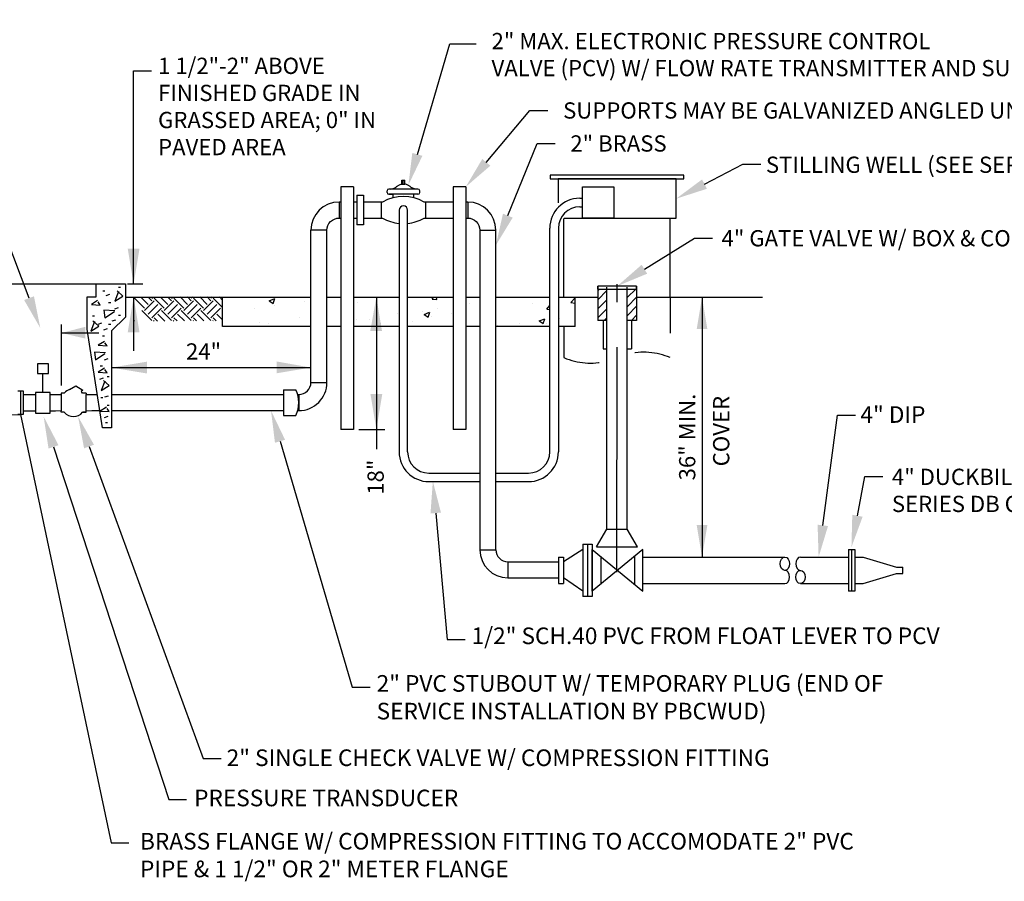
# Model space of a CAD drawing. Extents: x -44 to 294, y -64 to 104.
# Drawn here: x 93 to 95, y -18 to -15 of the extents above; entities that cross this region are included whole.
import ezdxf
from ezdxf import colors
from ezdxf.entities.mleader import LeaderData, LeaderLine
from ezdxf.math import Vec2, Vec3

# ---------------------------------------------------------------- set-up
doc = ezdxf.new("R2010")
doc.units = 0
doc.header["$LTSCALE"] = 0.5
doc.header["$MEASUREMENT"] = 0
doc.linetypes.add('CENTER', pattern=[2, 1.25, -0.25, 0.25, -0.25])
doc.linetypes.add('HIDDEN2', pattern=[0.1875, 0.125, -0.0625])
for name, color, linetype in [('CONC', 2, 'CONTINUOUS'), ('D01R', 2, 'CONTINUOUS'), ('D01W', 2, 'CONTINUOUS'), ('D03R', 2, 'CONTINUOUS'), ('D04R', 2, 'CONTINUOUS'), ('D06W', 2, 'CONTINUOUS'), ('DETAILS', 2, 'CONTINUOUS'), ('HIDDEN', 2, 'HIDDEN2')]:
    doc.layers.add(name, color=color, linetype=linetype)
doc.styles.add('ROMANS', font='romans')
pattern_1 = [(50, (90.70688, -21.05775), (0.1593967, -0.0139454), [0.0166673, -0.1833397]), (355, (90.70688, -21.05775), (-0.0308347, 0.1671597), [0.013334, -0.146672]), (100.4514, (90.72016, -21.05891), (0.128562, 0.153214), [0.014165, -0.155815]), (46.1842, (90.70688, -21.0133), (0.237173, -0.036783), [0.025001, -0.27501]), (96.6356, (90.72664, -21.01637), (0.20771, 0.216478), [0.0212475, -0.233722]), (351.184, (90.70688, -21.0133), (0.20771, 0.216478), [0.020001, -0.220008]), (21, (90.7291, -21.02441), (0.1326507, -0.089474), [0.0166673, -0.1833397]), (326, (90.7291, -21.02441), (0.054072, 0.16115), [0.013334, -0.146672]), (71.4514, (90.74016, -21.03187), (0.1867227, 0.071676), [0.014165, -0.155815]), (37.5, (90.70688, -21.057747), (0.0027023, 0.073979), [0, -0.144894, 0, -0.1488941, 0, -0.1472274]), (7.5, (90.70688, -21.05775), (0.0584619, 0.0876501), [0, -0.0848919, 0, -0.1415605, 0, -0.0561131]), (327.5, (90.65732, -21.05775), (0.11863136, -0.00501237), [0, -0.0555575, 0, -0.1733394, 0, -0.230008]), (317.5, (90.6351, -21.05775), (0.1296015, 0.0222463), [0, -0.0722248, 0, -0.1151151, 0, -0.163339])]

msp = doc.modelspace()

# ---------------------------------------------------------------- hatches: boundary and pattern name
at = {"layer": 'CONC'}
h = msp.add_hatch(dxfattribs=at)
h.set_pattern_fill('AR-CONC', color=256, scale=0.022223, style=0)
h.set_pattern_definition([(50, (90.33118, -20.85881), (0.1593967, -0.0139454), [0.0166673, -0.1833397]), (355, (90.33118, -20.85881), (-0.0308347, 0.1671597), [0.013334, -0.146672]), (100.4514, (90.34447, -20.85997), (0.128562, 0.153214), [0.014165, -0.155815]), (46.1842, (90.33118, -20.81437), (0.237173, -0.036783), [0.025001, -0.27501]), (96.6356, (90.35095, -20.81743), (0.20771, 0.216478), [0.021247, -0.233722]), (351.184, (90.33118, -20.81437), (0.20771, 0.216478), [0.020001, -0.220008]), (21, (90.3534, -20.82548), (0.1326507, -0.089474), [0.0166673, -0.1833397]), (326, (90.3534, -20.82548), (0.054072, 0.16115), [0.013334, -0.146672]), (71.4514, (90.36446, -20.83293), (0.1867227, 0.071676), [0.014165, -0.155815]), (37.5, (90.33118, -20.85881), (0.0027023, 0.073979), [0, -0.144894, 0, -0.1488941, 0, -0.1472274]), (7.5, (90.33118, -20.85881), (0.0584619, 0.0876501), [0, -0.0848919, 0, -0.1415605, 0, -0.0561131]), (327.5, (90.281625, -20.85881), (0.11863136, -0.0050124), [0, -0.0555575, 0, -0.1733394, 0, -0.230008]), (317.5, (90.2594, -20.85881), (0.1296015, 0.0222463), [0, -0.0722248, 0, -0.1151151, 0, -0.163339])])
h.paths.add_polyline_path([(93.36875, -16.05153), (93.12301, -16.05151), (93.12301, -16.13318), (93.36875, -16.13318)])
h = msp.add_hatch(dxfattribs=at)
h.set_pattern_fill('AR-CONC', color=256, scale=0.022223, style=0)
h.set_pattern_definition(pattern_1)
h.paths.add_polyline_path([(93.61362, -16.13318), (93.61362, -16.05153), (93.48723, -16.05153), (93.48723, -16.13318)])
h = msp.add_hatch(dxfattribs=at)
h.set_pattern_fill('AR-CONC', color=256, scale=0.022223, style=0)
h.set_pattern_definition(pattern_1)
h.paths.add_polyline_path([(93.76372, -16.13318), (93.76372, -16.05153), (93.63734, -16.05153), (93.63733, -16.13318)])
h = msp.add_hatch(dxfattribs=at)
h.set_pattern_fill('AR-CONC', color=256, scale=0.022223, style=0)
h.set_pattern_definition(pattern_1)
h.paths.add_polyline_path([(93.8377, -16.05153), (93.79873, -16.05153), (93.79873, -16.13318), (93.8377, -16.13318)])
h = msp.add_hatch(dxfattribs=at)
h.set_pattern_fill('AR-CONC', color=256, scale=0.022223, style=0)
h.set_pattern_definition(pattern_1)
h.paths.add_polyline_path([(94.03218, -16.05153), (93.8822, -16.05153), (93.8822, -16.13318), (94.03218, -16.13318)])
h = msp.add_hatch(dxfattribs=at)
h.set_pattern_fill('AR-CONC', color=256, scale=0.022223, style=0)
h.set_pattern_definition(pattern_1)
h.paths.add_polyline_path([(94.10277, -16.05153), (94.0559, -16.05153), (94.0559, -16.13318), (94.10277, -16.13318)])
h = msp.add_hatch(dxfattribs=at)
h.set_pattern_fill('AR-CONC', color=256, scale=0.022223, style=0)
h.set_pattern_definition([(50, (90.70688, -21.1859), (0.1593967, -0.0139454), [0.0166673, -0.1833397]), (355, (90.70688, -21.1859), (-0.0308347, 0.1671597), [0.013334, -0.146672]), (100.4514, (90.72016, -21.18706), (0.128562, 0.153214), [0.014165, -0.155815]), (46.1842, (90.70688, -21.14145), (0.237173, -0.036783), [0.025001, -0.27501]), (96.6356, (90.72664, -21.14451), (0.20771, 0.216478), [0.021247, -0.233722]), (351.184, (90.70688, -21.14145), (0.20771, 0.216478), [0.020001, -0.220008]), (21, (90.7291, -21.15256), (0.1326507, -0.089474), [0.0166673, -0.1833397]), (326, (90.7291, -21.15256), (0.054072, 0.16115), [0.013334, -0.146672]), (71.4514, (90.74016, -21.16002), (0.1867227, 0.071676), [0.014165, -0.155815]), (37.5, (90.70688, -21.185895), (0.0027023, 0.073979), [0, -0.144894, 0, -0.1488941, 0, -0.1472274]), (7.5, (90.70688, -21.185895), (0.0584619, 0.0876501), [0, -0.0848919, 0, -0.1415605, 0, -0.0561131]), (327.5, (90.65732, -21.185895), (0.11863136, -0.0050124), [0, -0.0555575, 0, -0.1733394, 0, -0.230008]), (317.5, (90.6351, -21.18589), (0.1296015, 0.0222463), [0, -0.0722248, 0, -0.1151151, 0, -0.163339])])
h.paths.add_polyline_path([(93.45223, -16.17968), (93.41326, -16.17968), (93.41326, -16.26133), (93.45223, -16.26133)])

# ---------------------------------------------------------------- linework, layer by layer
at = {"layer": 'D01R'}
for p, q in [((93.62122, -15.73809), (93.62122, -15.72742)), ((93.62122, -15.72742), (93.62974, -15.72742)), ((93.62122, -15.73809), (93.62974, -15.73809)), ((93.62335, -15.73809), (93.62335, -15.72742)), ((93.62761, -15.73809), (93.62761, -15.72742)), ((93.62974, -15.73809), (93.62974, -15.72742)), ((93.58016, -15.76118), (93.58016, -15.7567)), ((93.66582, -15.75173), (93.58513, -15.75173)), ((93.66582, -15.76615), (93.58513, -15.76615)), ((93.58513, -15.76615), (93.59665, -15.76615)), ((93.59665, -15.77604), (93.59665, -15.76615)), ((93.6543, -15.77604), (93.6543, -15.76615)), ((93.67079, -15.76118), (93.67079, -15.7567)), ((92.85933, -16.01537), (92.90203, -16.01537)), ((92.85364, -16.05149), (93.36875, -16.05153)), ((92.87633, -16.05149), (92.87633, -16.20097)), ((92.9064, -16.08216), (92.8791, -16.05486)), ((92.91663, -16.07192), (92.89624, -16.05153)), ((92.9064, -16.08898), (92.93369, -16.06168)), ((92.91663, -16.09921), (92.94393, -16.07192)), ((92.92687, -16.06168), (92.9167, -16.05152)), ((92.92687, -16.05486), (92.93022, -16.05151)), ((92.96099, -16.08216), (92.93369, -16.05486)), ((92.97122, -16.07192), (92.9508, -16.0515)), ((92.96099, -16.08898), (92.98828, -16.06168)), ((92.97122, -16.09921), (92.99852, -16.07192)), ((92.98146, -16.06168), (92.97126, -16.05148)), ((92.98146, -16.05486), (92.98484, -16.05148)), ((93.01558, -16.08216), (92.98828, -16.05486)), ((93.02581, -16.07192), (93.00536, -16.05146)), ((93.01558, -16.08898), (93.04287, -16.06168)), ((93.02581, -16.09921), (93.05311, -16.07192)), ((93.03605, -16.06168), (93.02582, -16.05145)), ((93.03605, -16.05486), (93.03947, -16.05144)), ((93.07017, -16.08216), (93.04287, -16.05486)), ((93.0804, -16.07192), (93.05992, -16.05143)), ((93.07017, -16.08898), (93.09746, -16.06168)), ((93.09064, -16.06168), (93.08037, -16.05142)), ((93.0804, -16.09921), (93.1077, -16.07192)), ((93.09064, -16.05486), (93.09409, -16.05141)), ((93.12301, -16.0804), (93.09746, -16.05486)), ((93.12301, -16.05993), (93.11447, -16.0514)), ((93.41326, -16.05153), (93.45223, -16.05153)), ((93.48723, -16.05153), (93.61362, -16.05153)), ((93.63734, -16.05153), (93.76372, -16.05153)), ((93.79873, -16.05153), (93.8377, -16.05153)), ((93.8822, -16.05153), (94.03218, -16.05153)), ((94.0559, -16.05153), (94.1653, -16.05153)), ((94.27318, -16.05153), (94.62231, -16.05153)), ((92.92687, -16.11627), (92.89958, -16.08898)), ((92.92687, -16.10945), (92.95416, -16.08216)), ((92.96306, -16.11834), (92.94393, -16.09921)), ((92.98146, -16.11627), (92.95416, -16.08898)), ((92.98146, -16.10945), (93.00875, -16.08216)), ((93.01722, -16.11791), (92.99852, -16.09921)), ((93.03605, -16.11627), (93.00875, -16.08898)), ((93.03605, -16.10945), (93.06334, -16.08216)), ((93.07137, -16.11748), (93.05311, -16.09921)), ((93.09064, -16.11627), (93.06334, -16.08898)), ((93.09064, -16.10945), (93.11793, -16.08216)), ((93.12301, -16.11452), (93.1077, -16.09921)), ((92.87634, -16.11904), (92.8791, -16.11627)), ((92.93137, -16.1186), (92.93369, -16.11627)), ((92.94275, -16.11851), (92.93369, -16.10945)), ((92.9864, -16.11816), (92.98828, -16.11627)), ((92.99691, -16.11807), (92.98828, -16.10945)), ((93.04143, -16.11772), (93.04287, -16.11627)), ((93.05106, -16.11764), (93.04287, -16.10945)), ((93.09645, -16.11728), (93.09746, -16.11627)), ((93.10522, -16.11721), (93.09746, -16.10945))]:
    msp.add_line(p, q, dxfattribs=at)
for points in [[(93.59089, -15.75173), (93.5942, -15.75095), (93.59705, -15.75009), (93.59951, -15.74917), (93.60164, -15.7482), (93.60351, -15.74719), (93.60518, -15.74615), (93.60672, -15.7451), (93.6082, -15.74405), (93.60968, -15.74301), (93.61122, -15.742), (93.6129, -15.74104), (93.61477, -15.74013), (93.6169, -15.73929), (93.61935, -15.73853), (93.62122, -15.73809)], [(93.66006, -15.75173), (93.65675, -15.75095), (93.6539, -15.75009), (93.65145, -15.74917), (93.64932, -15.7482), (93.64745, -15.74719), (93.64577, -15.74615), (93.64423, -15.7451), (93.64275, -15.74405), (93.64128, -15.74301), (93.63973, -15.742), (93.63806, -15.74104), (93.63619, -15.74013), (93.63406, -15.73929), (93.63161, -15.73853), (93.62974, -15.73809)]]:
    msp.add_lwpolyline(points, dxfattribs=at)
for centre, radius, start, end in [((93.62548, -15.88725), 0.11489, 59.87802, 120.12198), ((93.58513, -15.7567), 0.00497, 90, 180), ((93.58513, -15.76118), 0.00497, 180, 270), ((93.66582, -15.7567), 0.00497, 0, 90), ((93.66582, -15.76118), 0.00497, 270, 0), ((93.62548, -15.73301), 0.11489, 239.87802, 264.07503), ((93.62548, -15.73301), 0.11489, 275.92497, 300.12198)]:
    msp.add_arc(centre, radius, start, end, dxfattribs=at)
for centre, major_axis in [((94.68484, -16.792), (0, 0.01846)), ((94.72816, -16.82893), (0, -0.01846))]:
    msp.add_ellipse(centre, major_axis=major_axis, ratio=0.6993462, dxfattribs=at)
for centre, major_axis in [((94.72816, -16.792), (0, -0.01846)), ((94.68484, -16.82893), (0, 0.01846))]:
    msp.add_ellipse(centre, major_axis=major_axis, ratio=0.6993462, start_param=3.1415927, end_param=6.2831853, dxfattribs=at)
for points in [[(92.89268, -15.91722), (92.85997, -15.91722), (92.87633, -16.01537)], [(92.89268, -16.14964), (92.85997, -16.14964), (92.87633, -16.05149)], [(93.53351, -16.14632), (93.56622, -16.14632), (93.55042, -16.05153)], [(92.91341, -16.26381), (92.91341, -16.2311), (92.81526, -16.24745)], [(93.27396, -16.23054), (93.27396, -16.26325), (93.36875, -16.24745)], [(93.56678, -16.32093), (93.53407, -16.32093), (93.55042, -16.41908)]]:
    msp.add_solid(points, dxfattribs=at)
at = {"layer": 'D01W'}
for p, q in [((92.87633, -16.01537), (92.87633, -15.42352)), ((92.87633, -15.42352), (92.92603, -15.42352)), ((93.45223, -15.74564), (93.45223, -16.41908)), ((93.48723, -15.74564), (93.45223, -15.74564)), ((93.48723, -15.74564), (93.48723, -16.41908)), ((93.76372, -15.74564), (93.76372, -16.41908)), ((93.79873, -15.74564), (93.76372, -15.74564)), ((93.79873, -15.74564), (93.79873, -16.41908)), ((93.45223, -15.78788), (93.44685, -15.78788)), ((93.44685, -15.78788), (93.44685, -15.83238)), ((93.4958, -15.78788), (93.48723, -15.78788)), ((93.56782, -15.78788), (93.51473, -15.78788)), ((93.56368, -15.78788), (93.56368, -15.83238)), ((93.76372, -15.78788), (93.68313, -15.78788)), ((93.68728, -15.78788), (93.68728, -15.83238)), ((93.8041, -15.78788), (93.79873, -15.78788)), ((93.8041, -15.78788), (93.8041, -15.83238)), ((94.11504, -15.77748), (94.12281, -15.77748)), ((94.11504, -15.80119), (94.12281, -15.80119)), ((93.36875, -16.28856), (93.36875, -15.86598)), ((93.41326, -15.86599), (93.36875, -15.86599)), ((93.8377, -15.86599), (93.8822, -15.86599)), ((93.8822, -16.56413), (93.8822, -15.86598)), ((93.55042, -16.05153), (93.55042, -16.41908)), ((92.62442, -16.31691), (92.62442, -16.26364)), ((93.36875, -16.28856), (93.41326, -16.28856)), ((93.29279, -16.30903), (93.29279, -16.38024)), ((93.29279, -16.30903), (93.32687, -16.30903)), ((93.33187, -16.32217), (93.33514, -16.32217)), ((93.33512, -16.32216), (93.33512, -16.36696)), ((93.29279, -16.38024), (93.32687, -16.38024)), ((93.48723, -16.41908), (93.45223, -16.41908)), ((93.50159, -16.41908), (93.57371, -16.41908)), ((93.55042, -16.41908), (93.55042, -16.47351)), ((93.79873, -16.41908), (93.76372, -16.41908)), ((93.8822, -16.75304), (93.8822, -16.56413)), ((93.8377, -16.75304), (93.8822, -16.75304)), ((93.9158, -16.78664), (94.05637, -16.78664)), ((93.9158, -16.78664), (93.9158, -16.83114)), ((94.05637, -16.77368), (94.05637, -16.84651)), ((94.05637, -16.77368), (94.06969, -16.77368)), ((94.06969, -16.77368), (94.06969, -16.84651)), ((94.29041, -16.77354), (94.68484, -16.77354)), ((94.72816, -16.77354), (94.86186, -16.77354)), ((94.87875, -16.77354), (94.90189, -16.77354)), ((93.9158, -16.83114), (94.05637, -16.83114)), ((94.05637, -16.84651), (94.06969, -16.84651)), ((94.29041, -16.8474), (94.68484, -16.8474)), ((94.72816, -16.8474), (94.86186, -16.8474)), ((94.87875, -16.8474), (94.90189, -16.8474))]:
    msp.add_line(p, q, dxfattribs=at)
for points in [[(93.41326, -16.28856), (93.41326, -15.86599, -0.4142136), (93.44687, -15.83238), (93.45223, -15.83238)], [(93.79873, -15.83238), (93.80409, -15.83238, -0.4142136), (93.8377, -15.86599), (93.8377, -16.56413)], [(93.33191, -16.36696), (93.33512, -16.36696, 0.4143473), (93.41326, -16.28886), (93.41326, -16.28856)]]:
    msp.add_lwpolyline(points, format="xyb", dxfattribs=at)
for points in [[(93.48723, -15.83238), (93.4958, -15.83238)], [(93.51473, -15.83238), (93.56782, -15.83238)], [(93.68313, -15.83238), (93.76372, -15.83238)], [(93.8377, -16.56413), (93.8377, -16.75304)]]:
    msp.add_lwpolyline(points, dxfattribs=at)
for points in [[(92.60904, -16.26364), (92.63979, -16.26364), (92.63979, -16.2366), (92.60904, -16.2366)], [(92.6039, -16.37383), (92.64494, -16.37383), (92.64494, -16.31691), (92.6039, -16.31691)]]:
    msp.add_lwpolyline(points, close=True, dxfattribs=at)
for centre, radius, start, end in [((93.44685, -15.86598), 0.0781, 90, 180), ((93.8041, -15.86598), 0.0781, 360, 90), ((94.11504, -15.86034), 0.08286, 90, 180), ((94.11504, -15.86034), 0.05914, 90, 180), ((93.33514, -16.28856), 0.03361, 270, 0), ((93.25315, -16.34463), 0.08187, 334.22084, 25.77916), ((93.69648, -16.48128), 0.08286, 180, 270), ((93.69648, -16.48128), 0.05914, 180, 270), ((93.97304, -16.48128), 0.08286, 270, 0), ((93.97304, -16.48128), 0.05914, 270, 0), ((93.9158, -16.75304), 0.0781, 180, 270), ((93.91581, -16.75303), 0.03361, 180, 270)]:
    msp.add_arc(centre, radius, start, end, dxfattribs=at)
at = {"layer": 'D03R'}
for p, q in [((92.50428, -16.01537), (92.77153, -16.01537)), ((92.77153, -16.01537), (92.85364, -16.01537)), ((92.7723, -16.05071), (92.7723, -16.01695)), ((92.85364, -16.01537), (92.85364, -16.1075)), ((92.791, -16.03476), (92.79681, -16.03476)), ((92.79971, -16.04717), (92.80988, -16.04362)), ((92.83458, -16.03653), (92.82441, -16.06312)), ((92.82441, -16.06312), (92.8462, -16.04894)), ((92.8462, -16.04894), (92.83022, -16.03476)), ((92.83458, -16.02412), (92.84039, -16.02412)), ((92.74773, -16.14049), (92.74773, -16.05071)), ((92.74773, -16.05071), (92.7723, -16.05071)), ((92.77647, -16.06135), (92.75904, -16.07199)), ((92.75904, -16.07199), (92.78373, -16.07376)), ((92.78373, -16.07376), (92.77792, -16.06489)), ((92.80698, -16.06667), (92.81279, -16.06667)), ((93.12301, -16.13318), (93.12301, -16.05151)), ((94.10277, -16.1332), (94.10277, -16.05153)), ((92.76194, -16.1039), (92.76775, -16.1039)), ((92.82441, -16.08971), (92.7939, -16.08794)), ((92.7939, -16.08794), (92.79681, -16.10921)), ((92.79681, -16.10921), (92.82296, -16.09149)), ((92.82441, -16.0844), (92.83458, -16.08085)), ((92.83458, -16.10212), (92.84039, -16.10212)), ((92.76775, -16.11985), (92.75759, -16.14644)), ((92.77938, -16.13226), (92.7634, -16.11808)), ((92.77792, -16.12694), (92.78809, -16.1234)), ((92.80698, -16.12694), (92.81279, -16.12694)), ((92.85364, -16.1075), (92.81526, -16.1451)), ((92.81715, -16.11808), (92.82732, -16.11453)), ((92.67618, -16.15138), (92.78023, -16.15138)), ((92.78991, -16.4152), (92.74773, -16.14049)), ((92.75759, -16.14644), (92.77938, -16.13226)), ((92.78955, -16.15885), (92.79536, -16.15885)), ((92.7939, -16.1429), (92.80407, -16.13935)), ((92.81526, -16.1451), (92.81526, -16.4152)), ((92.79536, -16.17481), (92.77792, -16.18545)), ((92.77792, -16.18545), (92.80262, -16.18722)), ((92.80262, -16.18722), (92.79681, -16.17835)), ((92.79826, -16.20672), (92.76775, -16.20495)), ((92.76775, -16.20495), (92.77066, -16.22622)), ((92.77066, -16.22622), (92.79681, -16.20849)), ((92.79536, -16.22622), (92.80553, -16.22268)), ((92.79536, -16.24927), (92.77792, -16.2599)), ((92.77792, -16.2599), (92.80262, -16.26168)), ((92.78373, -16.24218), (92.78955, -16.24218)), ((92.80262, -16.26168), (92.79681, -16.25281)), ((92.81526, -16.24745), (93.36875, -16.24745)), ((92.78228, -16.27941), (92.79245, -16.27586)), ((92.79681, -16.28472), (92.78664, -16.31132)), ((92.80843, -16.29713), (92.79245, -16.28295)), ((92.80262, -16.27231), (92.80843, -16.27231)), ((92.7449, -16.31819), (92.73453, -16.31819)), ((92.76005, -16.32234), (92.77565, -16.32234)), ((92.78664, -16.31132), (92.80843, -16.29713)), ((92.81526, -16.32213), (93.29277, -16.32217)), ((92.78519, -16.33082), (92.791, -16.33082)), ((92.79681, -16.32904), (92.80698, -16.3255)), ((92.74492, -16.37145), (92.73487, -16.37145)), ((92.76005, -16.36684), (92.78249, -16.36684)), ((92.80117, -16.35741), (92.78373, -16.36805)), ((92.78373, -16.36805), (92.80843, -16.36982)), ((92.80262, -16.35209), (92.80843, -16.35209)), ((92.80843, -16.36982), (92.80262, -16.36096)), ((92.81526, -16.36684), (93.29277, -16.36689)), ((92.79536, -16.38577), (92.80553, -16.38223)), ((92.79826, -16.39996), (92.80407, -16.39996)), ((92.81526, -16.4152), (92.78991, -16.4152)), ((94.90189, -16.77354), (94.99522, -16.80202)), ((94.99522, -16.80202), (95.01211, -16.80202)), ((95.01211, -16.81891), (95.01211, -16.80202)), ((94.90189, -16.8474), (94.99522, -16.81891)), ((94.99522, -16.81891), (95.01211, -16.81891))]:
    msp.add_line(p, q, dxfattribs=at)
for points in [[(93.4958, -15.76872), (93.4958, -15.85153)], [(93.4958, -15.76872), (93.51473, -15.76872), (93.51473, -15.85153), (93.4958, -15.85153)], [(92.67618, -16.2974), (92.67618, -16.12805)], [(92.55487, -16.31175), (92.57002, -16.31175), (92.57002, -16.37799), (92.55487, -16.37799)], [(92.56245, -16.31175), (92.56245, -16.37799)], [(92.6039, -16.32298), (92.56984, -16.32298)], [(92.65983, -16.32298), (92.64494, -16.32298)], [(92.67498, -16.31819), (92.67498, -16.32333), (92.65983, -16.32298)], [(92.68391, -16.31819), (92.67498, -16.31819)], [(92.69862, -16.30863), (92.71581, -16.29781), (92.73495, -16.30977), (92.73025, -16.3142)], [(92.7449, -16.31819), (92.7449, -16.32253), (92.76005, -16.32234)], [(92.74492, -16.36718), (92.7449, -16.32253)], [(92.67498, -16.32333), (92.67498, -16.36798)], [(92.6039, -16.36826), (92.56984, -16.36826)], [(92.65983, -16.36826), (92.64494, -16.36826)], [(92.67498, -16.37145), (92.67498, -16.36798), (92.65983, -16.36826)], [(92.68358, -16.37145), (92.67498, -16.37145)], [(92.73487, -16.37145), (92.74492, -16.37145), (92.74492, -16.36718), (92.76005, -16.36684)], [(94.86186, -16.75294), (94.86186, -16.86788)], [(94.86186, -16.75294), (94.87875, -16.75294), (94.87875, -16.86788), (94.86186, -16.86788)], [(94.8703, -16.75294), (94.8703, -16.86788)]]:
    msp.add_lwpolyline(points, dxfattribs=at)
for centre, start, end in [((92.70922, -16.34103), 108.12575, 137.94345), ((92.70922, -16.34103), 42.05655, 51.91403), ((92.70922, -16.349), 221.2005, 318.7995)]:
    msp.add_arc(centre, 0.03409, start, end, dxfattribs=at)
msp.add_solid([(92.74228, -16.13425), (92.74251, -16.16697), (92.6758, -16.15129)], dxfattribs=at)
at = {"layer": 'D04R', "linetype": 'CENTER'}
msp.add_line((94.21863, -16.8156), (94.21942, -16.01622), dxfattribs=at)
at = {"layer": 'D04R'}
for p, q in [((94.19023, -16.69616), (94.19023, -16.02442)), ((94.24703, -16.69616), (94.24703, -16.02442)), ((94.45479, -16.05153), (94.45479, -16.77354)), ((93.36875, -16.13318), (93.12301, -16.13318)), ((93.45223, -16.13318), (93.41326, -16.13318)), ((93.61362, -16.13318), (93.48723, -16.13318)), ((93.76372, -16.13318), (93.63734, -16.13318)), ((93.8377, -16.13318), (93.79873, -16.13318)), ((94.03218, -16.13318), (93.8822, -16.13318)), ((94.10277, -16.13318), (94.0559, -16.13318)), ((94.17983, -16.19502), (94.19084, -16.19502)), ((94.24764, -16.19502), (94.25865, -16.19502)), ((94.16183, -16.74535), (94.19023, -16.69616)), ((94.19023, -16.69616), (94.24703, -16.69616)), ((94.27543, -16.74535), (94.24703, -16.69616)), ((94.12338, -16.73814), (94.12338, -16.88268)), ((94.12338, -16.73814), (94.15003, -16.73814)), ((94.1367, -16.73814), (94.1367, -16.88268)), ((94.15003, -16.73814), (94.15003, -16.88268)), ((94.29041, -16.75294), (94.15003, -16.86788)), ((94.15003, -16.75294), (94.29041, -16.86788)), ((94.15003, -16.86788), (94.15003, -16.75294)), ((94.16183, -16.74535), (94.27543, -16.74535)), ((94.29041, -16.86788), (94.29041, -16.75294)), ((94.17396, -16.77253), (94.17396, -16.84829)), ((94.26727, -16.77188), (94.26727, -16.84893)), ((94.15003, -16.88268), (94.12338, -16.88268))]:
    msp.add_line(p, q, dxfattribs=at)
for points in [[(94.12338, -16.75294), (94.06969, -16.78664)], [(94.12338, -16.86788), (94.06969, -16.83114)]]:
    msp.add_lwpolyline(points, dxfattribs=at)
msp.add_arc((93.62548, -15.81013), 0.01186, 0, 180, dxfattribs=at)
for points in [[(94.44, -16.14028), (94.45479, -16.05153), (94.46958, -16.14028)], [(94.44, -16.68479), (94.45479, -16.77354), (94.46958, -16.68479)]]:
    msp.add_solid(points, dxfattribs=at)
at = {"layer": 'D06W'}
for p, q in [((94.1653, -16.0294), (94.1653, -16.0212)), ((94.1653, -16.0212), (94.1653, -16.11664)), ((94.27318, -16.0212), (94.1653, -16.0212)), ((94.27318, -16.0294), (94.27318, -16.0212)), ((94.27318, -16.0212), (94.27318, -16.11664)), ((94.1653, -16.0294), (94.27318, -16.0294)), ((94.1653, -16.03428), (94.17018, -16.0294)), ((94.1653, -16.05938), (94.19084, -16.03384)), ((94.24764, -16.05235), (94.27059, -16.0294)), ((94.1653, -16.08448), (94.19084, -16.05894)), ((94.24764, -16.07745), (94.27318, -16.05191)), ((94.24764, -16.10255), (94.27318, -16.07701)), ((94.1653, -16.10958), (94.19084, -16.08404)), ((94.25865, -16.11664), (94.27318, -16.10212)), ((94.19084, -16.11664), (94.1653, -16.11664)), ((94.17983, -16.11664), (94.17983, -16.19502)), ((94.18335, -16.11664), (94.19084, -16.10915)), ((94.27318, -16.11664), (94.24764, -16.11664)), ((94.25865, -16.11664), (94.25865, -16.19502))]:
    msp.add_line(p, q, dxfattribs=at)
at = {"layer": 'DETAILS'}
for points in [[(94.03318, -15.71286), (94.03318, -15.72379), (94.40463, -15.72379), (94.40463, -15.71286)], [(94.12281, -15.74564), (94.21021, -15.74564), (94.21021, -15.83304), (94.12281, -15.83304)]]:
    msp.add_lwpolyline(points, close=True, dxfattribs=at)
for points in [[(94.07206, -15.83304), (94.38278, -15.83304), (94.38278, -15.72379), (94.05503, -15.72379), (94.05503, -15.79013)], [(93.61362, -15.81013), (93.61362, -16.48128)], [(93.63733, -16.48128), (93.63734, -15.81013)], [(94.07142, -16.05153), (94.07142, -15.83378)], [(94.36639, -16.05153), (94.36639, -15.83304)], [(94.03218, -16.48128), (94.03218, -15.86034)], [(94.0559, -15.86034), (94.0559, -16.48128)], [(93.69648, -16.54042), (93.8377, -16.54042)], [(93.8822, -16.54042), (93.97304, -16.54042)], [(93.69648, -16.56413), (93.8377, -16.56413)], [(93.8822, -16.56413), (93.97304, -16.56413)]]:
    msp.add_lwpolyline(points, dxfattribs=at)
at = {"layer": 'HIDDEN'}
for p, q in [((94.36639, -16.05153), (94.36639, -16.21989)), ((94.07142, -16.13318), (94.07142, -16.21989))]:
    msp.add_line(p, q, dxfattribs=at)
for centre, radius, start, end in [((94.29273, -16.39192), 0.18714, 66.81902, 104.13488), ((94.14516, -16.04748), 0.18752, 246.84257, 283.90468)]:
    msp.add_arc(centre, radius, start, end, dxfattribs=at)

# ---------------------------------------------------------------- texts
at = {"layer": 'D01R', "style": 'ROMANS'}
msp.add_text('24"', height=0.045108, dxfattribs=at).set_placement((93.02177, -16.2252))
msp.add_text('18"', height=0.045108, rotation=90, dxfattribs=at).set_placement((93.57096, -16.60054))
at = {"layer": 'D01R', "attachment_point": 1, "style": 'ROMANS'}
for s, insert, char_height, width in [('\\A1;1 1/2"-2" ABOVE FINISHED GRADE IN GRASSED AREA; 0" IN PAVED AREA', (92.94426, -15.38707), 0.0451083, 0.6484841), ('\\A1;STILLING WELL (SEE SEPARATE DETAIL)', (94.63217, -15.66168), 0.0451083, 1.3726051), ('\\A1;4" GATE VALVE W/ BOX & CONCRETE COLLAR', (94.50896, -15.86576), 0.0451083, 1.644286), ('\\A1;4" DIP', (94.89468, -16.35473), 0.04615, 1.4281077), ('\\A1;4" DUCKBILL CHECK VALVE  CLA-VAL SERIES DB OR EQUAL', (94.98199, -16.52825), 0.0451083, 1.1277538), ('\\A1;1/2" SCH.40 PVC FROM FLOAT LEVER TO PCV', (93.81493, -16.96912), 0.04615, 1.7976927), ('\\A1;2" PVC STUBOUT W/ TEMPORARY PLUG (END OF SERVICE INSTALLATION BY PBCWUD)', (93.55117, -17.10131), 0.04615, 1.6126881), ('\\A1;2" SINGLE CHECK VALVE W/ COMPRESSION FITTING', (93.13468, -17.30767), 0.04615, 1.8963015), ('\\A1;PRESSURE TRANSDUCER', (93.04442, -17.41939), 0.04615, 0.8663364), ('\\A1;BRASS FLANGE W/ COMPRESSION FITTING TO ACCOMODATE 2" PVC PIPE & 1 1/2" OR 2" METER FLANGE', (92.89411, -17.53947), 0.04615, 2.1112123)]:
    msp.add_mtext(s, dxfattribs=dict(at, insert=insert, char_height=char_height, width=width))
at = {"layer": 'D04R', "style": 'ROMANS'}
for s, p in [('36" MIN.', (94.43615, -16.56073)), ('COVER', (94.53059, -16.52166))]:
    msp.add_text(s, height=0.045085, rotation=90, dxfattribs=at).set_placement(p)

# ---------------------------------------------------------------- leaders
at = {"layer": 'D01R'}
ml = msp.add_multileader_mtext('Standard', dxfattribs=at)
ml.set_content('\\A1;{\\Fromans|c0;ELECTRONIC\\A0; PRESSURE CONTROL VALVE WITH \\PSTRAINER  REQUIRED (2" MAX. SEE NOTE #15)}', color=256)
ml.set_leader_properties()
ml.build(insert=Vec2(0, 0))
ml.multileader.update_dxf_attribs({"dogleg_length": 0.07, "arrow_head_size": 0.08875})
ctx = ml.context
ctx.base_point, ctx.char_height, ctx.arrow_head_size, ctx.landing_gap_size, ctx.plane_origin = Vec3(93.90366, -14.85974), 0.0451083, 0.08875, 0.0355, Vec3(93.75157, -14.42408)
notes = []
notes.append((ctx, [(0, (1, 1, 0), (93.79673, -14.85974), (1, 0), 0.10693, [(0, [(93.64436, -14.55319)], 0, [])])]))
ctx.mtext.insert, ctx.mtext.flow_direction = Vec3(93.93916, -14.82967), 5
ml = msp.add_multileader_mtext('Standard', dxfattribs=at)
ml.set_content('\\A1;{\\Fromans|c0;2" MAX. ELECTRONIC PRESSURE CONTROL \\PVALVE (PCV) W/ FLOW RATE TRANSMITTER AND SUPPORTS}', color=256)
ml.set_leader_properties()
ml.build(insert=Vec2(0, 0))
ml.multileader.update_dxf_attribs({"dogleg_length": 0.07, "arrow_head_size": 0.08875})
ctx = ml.context
ctx.base_point, ctx.char_height, ctx.arrow_head_size, ctx.landing_gap_size, ctx.plane_origin = Vec3(93.8277, -15.34832), 0.0451083, 0.08875, 0.0426, Vec3(93.73563, -15.76007)
notes.append((ctx, [(0, (1, 1, 0), (93.75402, -15.34832), (1, 0), 0.07369, [(0, [(93.63937, -15.74065)], 0, [])])]))
ctx.mtext.insert, ctx.mtext.flow_direction = Vec3(93.8703, -15.31825), 5
ml = msp.add_multileader_mtext('Standard', dxfattribs=at)
ml.set_content('\\A1;{\\Fromans|c0;SUPPORTS MAY BE GALVANIZED ANGLED UNISTRUTS}', color=256)
ml.set_leader_properties()
ml.build(insert=Vec2(0, 0))
ml.multileader.update_dxf_attribs({"dogleg_length": 0.07, "arrow_head_size": 0.08875})
ctx = ml.context
ctx.base_point, ctx.char_height, ctx.arrow_head_size, ctx.landing_gap_size, ctx.plane_origin = Vec3(94.02643, -15.53355), 0.0451083, 0.08875, 0.0426, Vec3(93.79873, -15.74564)
notes.append((ctx, [(0, (1, 1, 0), (93.97673, -15.53355), (1, 0), 0.0497, [(0, [(93.79873, -15.74564)], 0, [])])]))
ctx.mtext.insert, ctx.mtext.flow_direction = Vec3(94.06903, -15.511), 5
ml = msp.add_multileader_mtext('Standard', dxfattribs=at)
ml.set_content('\\A1;{\\Fromans|c0;2" BRASS}', color=256)
ml.set_leader_properties()
ml.build(insert=Vec2(0, 0))
ml.multileader.update_dxf_attribs({"dogleg_length": 0.07, "arrow_head_size": 0.08875})
ctx = ml.context
ctx.base_point, ctx.char_height, ctx.arrow_head_size, ctx.landing_gap_size, ctx.plane_origin = Vec3(94.04654, -15.6252), 0.0451083, 0.08875, 0.0426, Vec3(93.73563, -15.92145)
notes.append((ctx, [(0, (1, 1, 0), (93.99684, -15.6252), (1, 0), 0.0497, [(0, [(93.8822, -15.90786)], 0, [])])]))
ctx.mtext.insert, ctx.mtext.line_spacing_factor, ctx.mtext.flow_direction = Vec3(94.08914, -15.60264), 0.5, 5
ml = msp.add_multileader_mtext('Standard', dxfattribs=at)
ml.set_content('', color=256)
ml.set_leader_properties()
ml.build(insert=Vec2(0, 0))
ml.multileader.update_dxf_attribs({"dogleg_length": 0.07, "arrow_head_size": 0.08875})
ctx = ml.context
ctx.base_point, ctx.char_height, ctx.arrow_head_size, ctx.landing_gap_size, ctx.plane_origin = Vec3(94.48385, -15.88777), 0.1278, 0.08875, 0.0639, Vec3(93.97915, -16.03479)
notes.append((ctx, [(0, (1, 1, 0), (94.43415, -15.88777), (1, 0), 0.0497, [(0, [(94.2194, -16.0212)], 0, [])])]))
ctx.mtext.insert, ctx.mtext.flow_direction = Vec3(94.54775, -15.82387), 5
ml = msp.add_multileader_mtext('Standard', dxfattribs=at)
ml.set_content('', color=256)
ml.set_leader_properties()
ml.build(insert=Vec2(0, 0))
ml.multileader.update_dxf_attribs({"dogleg_length": 0.07, "arrow_head_size": 0.08875})
ctx = ml.context
ctx.base_point, ctx.char_height, ctx.arrow_head_size, ctx.landing_gap_size, ctx.plane_origin = Vec3(92.86337, -17.56729), 0.1278, 0.08875, 0.0639, Vec3(92.33483, -16.34381)
notes.append((ctx, [(0, (1, 1, 0), (92.81367, -17.56729), (1, 0), 0.0497, [(1, [(92.33235, -16.37928), (92.56245, -16.37799)], 0, [])])]))
ctx.mtext.insert, ctx.mtext.flow_direction = Vec3(92.92727, -17.50339), 5
ml = msp.add_multileader_mtext('Standard', dxfattribs=at)
ml.set_content('', color=256)
ml.set_leader_properties()
ml.build(insert=Vec2(0, 0))
ml.multileader.update_dxf_attribs({"dogleg_length": 0.07, "arrow_head_size": 0.08875})
ctx = ml.context
ctx.base_point, ctx.char_height, ctx.arrow_head_size, ctx.landing_gap_size, ctx.plane_origin = Vec3(93.02355, -17.44712), 0.1278, 0.08875, 0.0639, Vec3(92.61448, -16.33782)
notes.append((ctx, [(0, (1, 1, 0), (92.97385, -17.44712), (1, 0), 0.0497, [(0, [(92.62647, -16.38331)], 0, [])])]))
ctx.mtext.insert, ctx.mtext.flow_direction = Vec3(93.08745, -17.38322), 5
ml = msp.add_multileader_mtext('Standard', dxfattribs=at)
ml.set_content('', color=256)
ml.set_leader_properties()
ml.build(insert=Vec2(0, 0))
ml.multileader.update_dxf_attribs({"dogleg_length": 0.07, "arrow_head_size": 0.08875})
ctx = ml.context
ctx.base_point, ctx.char_height, ctx.arrow_head_size, ctx.landing_gap_size, ctx.plane_origin = Vec3(93.11913, -17.33248), 0.1278, 0.08875, 0.0639, Vec3(92.71006, -16.33782)
notes.append((ctx, [(0, (1, 1, 0), (93.06943, -17.33248), (1, 0), 0.0497, [(0, [(92.72205, -16.38331)], 0, [])])]))
ctx.mtext.insert, ctx.mtext.flow_direction = Vec3(93.18303, -17.26858), 5
ml = msp.add_multileader_mtext('Standard', dxfattribs=at)
ml.set_content('', color=256)
ml.set_leader_properties()
ml.build(insert=Vec2(0, 0))
ml.multileader.update_dxf_attribs({"dogleg_length": 0.07, "arrow_head_size": 0.08875})
ctx = ml.context
ctx.base_point, ctx.char_height, ctx.arrow_head_size, ctx.landing_gap_size, ctx.plane_origin = Vec3(94.95689, -16.55026), 0.1278, 0.08875, 0.0639, Vec3(94.41779, -16.75967)
notes.append((ctx, [(0, (1, 1, 0), (94.90719, -16.55026), (1, 0), 0.0497, [(0, [(94.86973, -16.74608)], 0, [])])]))
ctx.mtext.insert, ctx.mtext.flow_direction = Vec3(95.02079, -16.48636), 5
at = {"layer": 'D03R'}
ml = msp.add_multileader_mtext('Standard', dxfattribs=at)
ml.set_content('{\\Fromans|c0;(2)-4" BOLLARD PAINTED PURPLE (MAX. 24" HIGH) (TYP.)}', color=256)
ml.set_leader_properties()
ml.build(insert=Vec2(0, 0))
ml.multileader.update_dxf_attribs({"dogleg_length": 0.07, "arrow_head_size": 0.08875})
ctx = ml.context
ctx.base_point, ctx.char_height, ctx.arrow_head_size, ctx.landing_gap_size, ctx.plane_origin = Vec3(93.87184, -15.19359), 0.0451083, 0.08875, 0.0355, Vec3(93.73006, -15.03104)
notes.append((ctx, [(0, (1, 1, 0), (93.82214, -15.19359), (1, 0), 0.0497, [(0, [(93.64221, -15.03099)], 0, [])])]))
ctx.mtext.insert, ctx.mtext.flow_direction = Vec3(93.90734, -15.16352), 5
ml = msp.add_multileader_mtext('Standard', dxfattribs=at)
ml.set_content('', color=256)
ml.set_leader_properties()
ml.build(insert=Vec2(0, 0))
ml.multileader.update_dxf_attribs({"dogleg_length": 0.07, "arrow_head_size": 0.08875})
ctx = ml.context
ctx.base_point, ctx.char_height, ctx.arrow_head_size, ctx.landing_gap_size, ctx.plane_origin = Vec3(92.22983, -15.58157), 0.1278, 0.08875, 0.0639, Vec3(92.61727, -16.13773)
ctx.text_align_type = 2
notes.append((ctx, [(0, (1, 1, 0), (92.40733, -15.58157), (-1, 0), 0.0497, [(0, [(92.61727, -16.13773)], 0, [])])]))
ctx.mtext.insert, ctx.mtext.alignment, ctx.mtext.flow_direction = Vec3(92.29373, -15.51767), 3, 5
ml = msp.add_multileader_mtext('Standard', dxfattribs=at)
ml.set_content('', color=256)
ml.set_leader_properties()
ml.build(insert=Vec2(0, 0))
ml.multileader.update_dxf_attribs({"dogleg_length": 0.07, "arrow_head_size": 0.08875})
ctx = ml.context
ctx.base_point, ctx.char_height, ctx.arrow_head_size, ctx.landing_gap_size, ctx.plane_origin = Vec3(94.61773, -15.6831), 0.1278, 0.08875, 0.0639, Vec3(94.38278, -15.77866)
notes.append((ctx, [(0, (1, 1, 0), (94.56803, -15.6831), (1, 0), 0.0497, [(0, [(94.38278, -15.77866)], 0, [])])]))
ctx.mtext.insert, ctx.mtext.flow_direction = Vec3(94.68163, -15.6192), 5
ml = msp.add_multileader_mtext('Standard', dxfattribs=at)
ml.set_content('', color=256)
ml.set_leader_properties()
ml.build(insert=Vec2(0, 0))
ml.multileader.update_dxf_attribs({"dogleg_length": 0.07, "arrow_head_size": 0.08875})
ctx = ml.context
ctx.base_point, ctx.char_height, ctx.arrow_head_size, ctx.landing_gap_size, ctx.plane_origin = Vec3(94.88055, -16.3795), 0.1278, 0.08875, 0.0639, Vec3(94.35688, -16.42814)
notes.append((ctx, [(0, (1, 1, 0), (94.83085, -16.3795), (1, 0), 0.0497, [(0, [(94.77852, -16.77354)], 0, [])])]))
ctx.mtext.insert, ctx.mtext.flow_direction = Vec3(94.94445, -16.3156), 5
ml = msp.add_multileader_mtext('Standard', dxfattribs=at)
ml.set_content('', color=256)
ml.set_leader_properties()
ml.build(insert=Vec2(0, 0))
ml.multileader.update_dxf_attribs({"dogleg_length": 0.07, "arrow_head_size": 0.08875})
ctx = ml.context
ctx.base_point, ctx.char_height, ctx.arrow_head_size, ctx.landing_gap_size, ctx.plane_origin = Vec3(93.53302, -17.13457), 0.1278, 0.08875, 0.0639, Vec3(93.16501, -16.36684)
notes.append((ctx, [(0, (1, 1, 0), (93.48332, -17.13457), (1, 0), 0.0497, [(0, [(93.25788, -16.36684)], 0, [])])]))
ctx.mtext.insert, ctx.mtext.flow_direction = Vec3(93.59692, -17.07067), 5
ml = msp.add_multileader_mtext('Standard', dxfattribs=at)
ml.set_content('', color=256)
ml.set_leader_properties()
ml.build(insert=Vec2(0, 0))
ml.multileader.update_dxf_attribs({"dogleg_length": 0.07, "arrow_head_size": 0.08875})
ctx = ml.context
ctx.base_point, ctx.char_height, ctx.arrow_head_size, ctx.landing_gap_size, ctx.plane_origin = Vec3(93.79678, -17.00239), 0.1278, 0.08875, 0.0639, Vec3(93.62106, -16.21102)
notes.append((ctx, [(0, (1, 1, 0), (93.74708, -17.00239), (1, 0), 0.0497, [(0, [(93.70729, -16.56295)], 0, [])])]))
ctx.mtext.insert, ctx.mtext.flow_direction = Vec3(93.86068, -16.93849), 5
for ctx, leaders in notes:
    for number, flags, end, landing, length, lines in leaders:
        leader = LeaderData()
        leader.index, (leader.has_last_leader_line, leader.has_dogleg_vector, leader.attachment_direction) = number, flags
        leader.last_leader_point, leader.dogleg_vector, leader.dogleg_length = Vec3(end), Vec3(landing), length
        for number, points, colour, breaks in lines:
            line = LeaderLine()
            line.index, line.vertices, line.color, line.breaks = number, Vec3.list(points), colors.encode_raw_color(colour), breaks
            leader.lines.append(line)
        ctx.leaders.append(leader)

doc.saveas('drawing.dxf')
